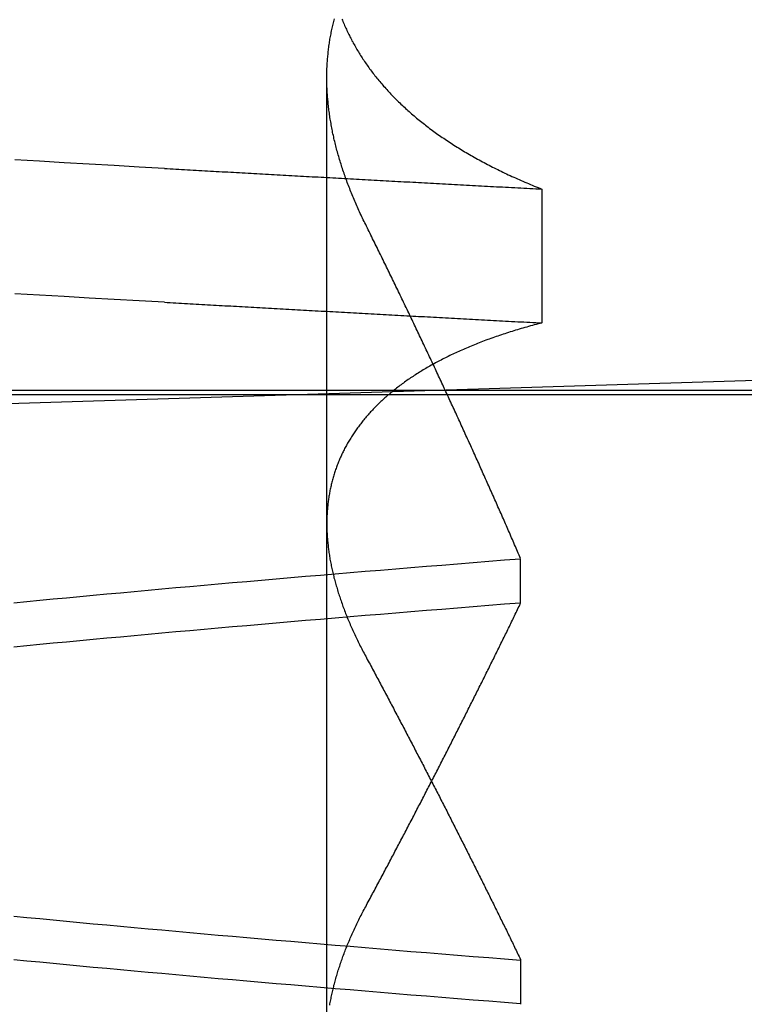
# Model space of a CAD drawing. Extents: x 300 to 1382, y 122 to 1289.
# Drawn here: x 1203 to 1204, y 1196 to 1197 of the extents above; entities that cross this region are included whole.
import ezdxf

# ---------------------------------------------------------------- set-up
doc = ezdxf.new("R2010")
doc.units = 0
doc.header["$LTSCALE"] = 4
doc.linetypes.add('CENTER', pattern=[50.8, 31.75, -6.35, 6.35, -6.35])
doc.linetypes.add('HIDDEN', pattern=[9.525, 6.35, -3.175])
for name, color, linetype in [('AM_0', 7, 'CONTINUOUS'), ('AM_3', 2, 'HIDDEN'), ('AM_5', 3, 'CONTINUOUS'), ('AM_7', 1, 'CENTER'), ('OBRYS', 7, 'CONTINUOUS'), ('SKRYTÁ__ISO_0', 2, 'HIDDEN')]:
    doc.layers.add(name, color=color, linetype=linetype)
doc.styles.get("Standard").update_dxf_attribs({"font": 'simplex.shx', "width": 0.75})
doc.dimstyles.get("Standard").update_dxf_attribs({"dimtxt": 0.18, "dimasz": 0.18, "dimexe": 0.18, "dimexo": 0.0625, "dimgap": 0.09, "dimtad": 0, "dimtih": 1, "dimtoh": 1, "dimzin": 0, "dimcen": 0.09, "dimazin": 3, "dimtfac": 1, "dimtofl": 0, "dimtmove": 0, "dimatfit": 3})

# ---------------------------------------------------------------- blocks, each defined once
blk = doc.blocks.new('A$C4B7440DB')
at = {"layer": 'SKRYTÁ__ISO_0'}
for p, q in [((3, 20.1157), (3, 9.41824)), ((2.3751, 19.80296), (3.30738, 19.80296)), ((2.4521, 19.61528), (2.40908, 19.61528)), ((2.7979, 19.61528), (2.84092, 19.61528)), ((3.19922, 19.59453), (3.06946, 19.59453))]:
    blk.add_line(p, q, dxfattribs=at)
for points in [[(3.08949, 19.9602, 0), (3.09088, 19.9847, 0), (3.09226, 20.009, 0), (3.09364, 20.0333, 0), (3.09503, 20.0574, 0), (3.09641, 20.0814, 0), (3.09779, 20.1053, 0)], [(3.21925, 19.9602, 0), (3.22064, 19.9847, 0), (3.22202, 20.009, 0), (3.2234, 20.0333, 0), (3.22479, 20.0574, 0), (3.22617, 20.0814, 0), (3.22755, 20.1053, 0)], [(2.40942, 19.6154, 0), (2.41064, 19.6307, 0), (2.41186, 19.646, 0), (2.41308, 19.6613, 0), (2.4143, 19.6764, 0), (2.41551, 19.6915, 0), (2.41673, 19.7065, 0), (2.41795, 19.7214, 0), (2.41917, 19.7362, 0), (2.42039, 19.751, 0), (2.42161, 19.7657, 0), (2.42283, 19.7803, 0), (2.42405, 19.7948, 0), (2.42527, 19.8092, 0), (2.42648, 19.8236, 0), (2.4277, 19.8379, 0), (2.42892, 19.8521, 0), (2.43014, 19.8662, 0), (2.43136, 19.8803, 0), (2.43258, 19.8942, 0), (2.4338, 19.9081, 0), (2.43502, 19.9219, 0), (2.43624, 19.9356, 0), (2.43745, 19.9492, 0), (2.43867, 19.9628, 0), (2.43989, 19.9762, 0), (2.44111, 19.9896, 0), (2.44233, 20.0029, 0), (2.44355, 20.0161, 0), (2.44477, 20.0293, 0), (2.44599, 20.0423, 0), (2.44721, 20.0553, 0), (2.44842, 20.0681, 0), (2.44964, 20.0809, 0), (2.45086, 20.0936, 0), (2.45208, 20.1062, 0)], [(2.75558, 20.1062, 0), (2.7568, 20.0936, 0), (2.75802, 20.0809, 0), (2.75924, 20.0681, 0), (2.76046, 20.0553, 0), (2.76168, 20.0423, 0), (2.7629, 20.0293, 0), (2.76412, 20.0161, 0), (2.76533, 20.0029, 0), (2.76655, 19.9896, 0), (2.76777, 19.9762, 0), (2.76899, 19.9628, 0), (2.77021, 19.9492, 0), (2.77143, 19.9356, 0), (2.77265, 19.9219, 0), (2.77387, 19.9081, 0), (2.77509, 19.8942, 0), (2.7763, 19.8803, 0), (2.77752, 19.8662, 0), (2.77874, 19.8521, 0), (2.77996, 19.8379, 0), (2.78118, 19.8236, 0), (2.7824, 19.8092, 0), (2.78362, 19.7948, 0), (2.78484, 19.7803, 0), (2.78606, 19.7657, 0), (2.78727, 19.751, 0), (2.78849, 19.7362, 0), (2.78971, 19.7214, 0), (2.79093, 19.7065, 0), (2.79215, 19.6915, 0), (2.79337, 19.6764, 0), (2.79459, 19.6613, 0), (2.79581, 19.646, 0), (2.79703, 19.6307, 0), (2.79824, 19.6154, 0)], [(2.84058, 19.6154, 0), (2.83936, 19.6307, 0), (2.83814, 19.646, 0), (2.83692, 19.6613, 0), (2.8357, 19.6764, 0), (2.83449, 19.6915, 0), (2.83327, 19.7065, 0), (2.83205, 19.7214, 0), (2.83083, 19.7362, 0), (2.82961, 19.751, 0), (2.82839, 19.7657, 0), (2.82717, 19.7803, 0), (2.82595, 19.7948, 0), (2.82473, 19.8092, 0), (2.82352, 19.8236, 0), (2.8223, 19.8379, 0), (2.82108, 19.8521, 0), (2.81986, 19.8662, 0), (2.81864, 19.8803, 0), (2.81742, 19.8942, 0), (2.8162, 19.9081, 0), (2.81498, 19.9219, 0), (2.81376, 19.9356, 0), (2.81255, 19.9492, 0), (2.81133, 19.9628, 0), (2.81011, 19.9762, 0), (2.80889, 19.9896, 0), (2.80767, 20.0029, 0), (2.80645, 20.0161, 0), (2.80523, 20.0293, 0), (2.80401, 20.0423, 0), (2.80279, 20.0553, 0), (2.80158, 20.0681, 0), (2.80036, 20.0809, 0), (2.79914, 20.0936, 0), (2.79792, 20.1062, 0)], [(2.49442, 20.1062, 0), (2.4932, 20.0936, 0), (2.49198, 20.0809, 0), (2.49076, 20.0681, 0), (2.48954, 20.0553, 0), (2.48832, 20.0423, 0), (2.4871, 20.0293, 0), (2.48588, 20.0161, 0), (2.48466, 20.0029, 0), (2.48345, 19.9896, 0), (2.48223, 19.9762, 0), (2.48101, 19.9628, 0), (2.47979, 19.9492, 0), (2.47857, 19.9356, 0), (2.47735, 19.9219, 0), (2.47613, 19.9081, 0), (2.47491, 19.8942, 0), (2.47369, 19.8803, 0), (2.47248, 19.8662, 0), (2.47126, 19.8521, 0), (2.47004, 19.8379, 0), (2.46882, 19.8236, 0), (2.4676, 19.8092, 0), (2.46638, 19.7948, 0), (2.46516, 19.7803, 0), (2.46394, 19.7657, 0), (2.46272, 19.751, 0), (2.46151, 19.7362, 0), (2.46029, 19.7214, 0), (2.45907, 19.7065, 0), (2.45785, 19.6915, 0), (2.45663, 19.6764, 0), (2.45541, 19.6613, 0), (2.45419, 19.646, 0), (2.45297, 19.6307, 0), (2.45175, 19.6154, 0)], [(3.08949, 19.9602, 0), (3.08934, 19.9575, 0), (3.08918, 19.9547, 0), (3.08902, 19.9519, 0), (3.08887, 19.9491, 0), (3.08871, 19.9463, 0), (3.08855, 19.9436, 0), (3.0884, 19.9408, 0), (3.08824, 19.938, 0), (3.08809, 19.9352, 0), (3.08793, 19.9324, 0), (3.08777, 19.9296, 0), (3.08762, 19.9269, 0), (3.08746, 19.9241, 0), (3.0873, 19.9213, 0), (3.08715, 19.9185, 0), (3.08699, 19.9157, 0), (3.08683, 19.9129, 0), (3.08668, 19.9101, 0), (3.08652, 19.9073, 0), (3.08636, 19.9045, 0), (3.08621, 19.9017, 0), (3.08605, 19.8989, 0), (3.0859, 19.8961, 0), (3.08574, 19.8933, 0), (3.08558, 19.8905, 0), (3.08543, 19.8877, 0), (3.08527, 19.8849, 0), (3.08511, 19.8821, 0), (3.08496, 19.8793, 0), (3.0848, 19.8764, 0), (3.08464, 19.8736, 0), (3.08449, 19.8708, 0), (3.08433, 19.868, 0), (3.08417, 19.8652, 0), (3.08402, 19.8624, 0), (3.08386, 19.8595, 0), (3.0837, 19.8567, 0), (3.08355, 19.8539, 0), (3.08339, 19.8511, 0), (3.08323, 19.8482, 0), (3.08308, 19.8454, 0), (3.08292, 19.8426, 0), (3.08277, 19.8398, 0), (3.08261, 19.8369, 0), (3.08245, 19.8341, 0), (3.0823, 19.8313, 0), (3.08214, 19.8284, 0), (3.08198, 19.8256, 0), (3.08183, 19.8228, 0), (3.08167, 19.8199, 0), (3.08151, 19.8171, 0), (3.08136, 19.8142, 0), (3.0812, 19.8114, 0), (3.08104, 19.8085, 0), (3.08089, 19.8057, 0), (3.08073, 19.8029, 0), (3.08057, 19.8, 0), (3.08042, 19.7972, 0), (3.08026, 19.7943, 0), (3.0801, 19.7915, 0), (3.07995, 19.7886, 0), (3.07979, 19.7857, 0), (3.07963, 19.7829, 0), (3.07948, 19.78, 0), (3.07932, 19.7772, 0), (3.07917, 19.7743, 0), (3.07901, 19.7715, 0), (3.07885, 19.7686, 0), (3.0787, 19.7657, 0), (3.07854, 19.7629, 0), (3.07838, 19.76, 0), (3.07823, 19.7571, 0), (3.07807, 19.7543, 0), (3.07791, 19.7514, 0), (3.07776, 19.7485, 0), (3.0776, 19.7456, 0), (3.07744, 19.7428, 0), (3.07729, 19.7399, 0), (3.07713, 19.737, 0), (3.07697, 19.7341, 0), (3.07682, 19.7313, 0), (3.07666, 19.7284, 0), (3.0765, 19.7255, 0), (3.07635, 19.7226, 0), (3.07619, 19.7197, 0), (3.07603, 19.7168, 0), (3.07588, 19.714, 0), (3.07572, 19.7111, 0), (3.07557, 19.7082, 0), (3.07541, 19.7053, 0), (3.07525, 19.7024, 0), (3.0751, 19.6995, 0), (3.07494, 19.6966, 0), (3.07478, 19.6937, 0), (3.07463, 19.6908, 0), (3.07447, 19.6879, 0), (3.07431, 19.685, 0), (3.07416, 19.6821, 0), (3.074, 19.6792, 0), (3.07384, 19.6763, 0), (3.07369, 19.6734, 0), (3.07353, 19.6705, 0), (3.07337, 19.6676, 0), (3.07322, 19.6647, 0), (3.07306, 19.6618, 0), (3.0729, 19.6589, 0), (3.07275, 19.656, 0), (3.07259, 19.6531, 0), (3.07244, 19.6501, 0), (3.07228, 19.6472, 0), (3.07212, 19.6443, 0), (3.07197, 19.6414, 0), (3.07181, 19.6385, 0), (3.07165, 19.6355, 0), (3.0715, 19.6326, 0), (3.07134, 19.6297, 0), (3.07118, 19.6268, 0), (3.07103, 19.6239, 0), (3.07087, 19.6209, 0), (3.07071, 19.618, 0), (3.07056, 19.6151, 0), (3.0704, 19.6121, 0), (3.07025, 19.6092, 0), (3.07009, 19.6063, 0), (3.06993, 19.6033, 0), (3.06978, 19.6004, 0), (3.06962, 19.5975, 0), (3.06946, 19.5945, 0)], [(3.21925, 19.9602, 0), (3.2191, 19.9575, 0), (3.21894, 19.9547, 0), (3.21878, 19.9519, 0), (3.21863, 19.9491, 0), (3.21847, 19.9463, 0), (3.21831, 19.9436, 0), (3.21816, 19.9408, 0), (3.218, 19.938, 0), (3.21784, 19.9352, 0), (3.21769, 19.9324, 0), (3.21753, 19.9296, 0), (3.21738, 19.9269, 0), (3.21722, 19.9241, 0), (3.21706, 19.9213, 0), (3.21691, 19.9185, 0), (3.21675, 19.9157, 0), (3.21659, 19.9129, 0), (3.21644, 19.9101, 0), (3.21628, 19.9073, 0), (3.21612, 19.9045, 0), (3.21597, 19.9017, 0), (3.21581, 19.8989, 0), (3.21565, 19.8961, 0), (3.2155, 19.8933, 0), (3.21534, 19.8905, 0), (3.21519, 19.8877, 0), (3.21503, 19.8849, 0), (3.21487, 19.8821, 0), (3.21472, 19.8793, 0), (3.21456, 19.8764, 0), (3.2144, 19.8736, 0), (3.21425, 19.8708, 0), (3.21409, 19.868, 0), (3.21393, 19.8652, 0), (3.21378, 19.8624, 0), (3.21362, 19.8595, 0), (3.21346, 19.8567, 0), (3.21331, 19.8539, 0), (3.21315, 19.8511, 0), (3.21299, 19.8482, 0), (3.21284, 19.8454, 0), (3.21268, 19.8426, 0), (3.21252, 19.8398, 0), (3.21237, 19.8369, 0), (3.21221, 19.8341, 0), (3.21206, 19.8313, 0), (3.2119, 19.8284, 0), (3.21174, 19.8256, 0), (3.21159, 19.8228, 0), (3.21143, 19.8199, 0), (3.21127, 19.8171, 0), (3.21112, 19.8142, 0), (3.21096, 19.8114, 0), (3.2108, 19.8085, 0), (3.21065, 19.8057, 0), (3.21049, 19.8029, 0), (3.21033, 19.8, 0), (3.21018, 19.7972, 0), (3.21002, 19.7943, 0), (3.20986, 19.7915, 0), (3.20971, 19.7886, 0), (3.20955, 19.7857, 0), (3.20939, 19.7829, 0), (3.20924, 19.78, 0), (3.20908, 19.7772, 0), (3.20892, 19.7743, 0), (3.20877, 19.7715, 0), (3.20861, 19.7686, 0), (3.20846, 19.7657, 0), (3.2083, 19.7629, 0), (3.20814, 19.76, 0), (3.20799, 19.7571, 0), (3.20783, 19.7543, 0), (3.20767, 19.7514, 0), (3.20752, 19.7485, 0), (3.20736, 19.7456, 0), (3.2072, 19.7428, 0), (3.20705, 19.7399, 0), (3.20689, 19.737, 0), (3.20673, 19.7341, 0), (3.20658, 19.7313, 0), (3.20642, 19.7284, 0), (3.20626, 19.7255, 0), (3.20611, 19.7226, 0), (3.20595, 19.7197, 0), (3.20579, 19.7168, 0), (3.20564, 19.714, 0), (3.20548, 19.7111, 0), (3.20532, 19.7082, 0), (3.20517, 19.7053, 0), (3.20501, 19.7024, 0), (3.20486, 19.6995, 0), (3.2047, 19.6966, 0), (3.20454, 19.6937, 0), (3.20439, 19.6908, 0), (3.20423, 19.6879, 0), (3.20407, 19.685, 0), (3.20392, 19.6821, 0), (3.20376, 19.6792, 0), (3.2036, 19.6763, 0), (3.20345, 19.6734, 0), (3.20329, 19.6705, 0), (3.20313, 19.6676, 0), (3.20298, 19.6647, 0), (3.20282, 19.6618, 0), (3.20266, 19.6589, 0), (3.20251, 19.656, 0), (3.20235, 19.6531, 0), (3.20219, 19.6501, 0), (3.20204, 19.6472, 0), (3.20188, 19.6443, 0), (3.20173, 19.6414, 0), (3.20157, 19.6385, 0), (3.20141, 19.6355, 0), (3.20126, 19.6326, 0), (3.2011, 19.6297, 0), (3.20094, 19.6268, 0), (3.20079, 19.6239, 0), (3.20063, 19.6209, 0), (3.20047, 19.618, 0), (3.20032, 19.6151, 0), (3.20016, 19.6121, 0), (3.2, 19.6092, 0), (3.19985, 19.6063, 0), (3.19969, 19.6033, 0), (3.19954, 19.6004, 0), (3.19938, 19.5975, 0), (3.19922, 19.5945, 0)], [(2.40823, 19.8001, 0), (2.4095, 19.7999, 0), (2.41078, 19.7996, 0), (2.41206, 19.7994, 0), (2.41334, 19.7992, 0), (2.41463, 19.7989, 0), (2.41591, 19.7986, 0), (2.4172, 19.7984, 0), (2.41849, 19.7981, 0), (2.41978, 19.7978, 0), (2.42107, 19.7975, 0), (2.42237, 19.7972, 0), (2.42367, 19.7969, 0), (2.42497, 19.7966, 0), (2.42627, 19.7963, 0), (2.42757, 19.796, 0), (2.42888, 19.7956, 0), (2.43018, 19.7953, 0), (2.43149, 19.7949, 0), (2.43281, 19.7946, 0), (2.43412, 19.7942, 0), (2.43543, 19.7938, 0), (2.43675, 19.7934, 0), (2.43807, 19.793, 0), (2.43939, 19.7926, 0), (2.44072, 19.7922, 0), (2.44204, 19.7918, 0), (2.44337, 19.7914, 0), (2.4447, 19.791, 0), (2.44603, 19.7905, 0), (2.44736, 19.7901, 0), (2.4487, 19.7896, 0), (2.45003, 19.7892, 0), (2.45137, 19.7887, 0), (2.45271, 19.7882, 0), (2.45405, 19.7877, 0), (2.4554, 19.7873, 0), (2.45674, 19.7868, 0), (2.45809, 19.7862, 0), (2.45944, 19.7857, 0), (2.46079, 19.7852, 0), (2.46215, 19.7847, 0), (2.4635, 19.7841, 0), (2.46486, 19.7836, 0), (2.46622, 19.7831, 0), (2.46758, 19.7825, 0), (2.46894, 19.7819, 0), (2.4703, 19.7814, 0), (2.47167, 19.7808, 0), (2.47304, 19.7802, 0), (2.47441, 19.7796, 0), (2.47578, 19.779, 0), (2.47715, 19.7784, 0), (2.47853, 19.7777, 0), (2.4799, 19.7771, 0), (2.48128, 19.7765, 0), (2.48266, 19.7758, 0), (2.48404, 19.7752, 0), (2.48543, 19.7745, 0), (2.48681, 19.7739, 0), (2.4882, 19.7732, 0), (2.48959, 19.7725, 0), (2.49098, 19.7718, 0), (2.49237, 19.7712, 0), (2.49376, 19.7705, 0), (2.49516, 19.7697, 0), (2.49655, 19.769, 0), (2.49795, 19.7683, 0), (2.49935, 19.7676, 0), (2.50076, 19.7668, 0), (2.50216, 19.7661, 0), (2.50356, 19.7653, 0)], [(3.06946, 19.5945, 0), (3.06898, 19.5964, 0), (3.0685, 19.5983, 0), (3.06801, 19.6001, 0), (3.06751, 19.602, 0), (3.06702, 19.6038, 0), (3.06652, 19.6056, 0), (3.06601, 19.6075, 0), (3.0655, 19.6093, 0), (3.06499, 19.6111, 0), (3.06447, 19.6129, 0), (3.06395, 19.6147, 0), (3.06342, 19.6165, 0), (3.06289, 19.6182, 0), (3.06236, 19.62, 0), (3.06182, 19.6218, 0), (3.06128, 19.6235, 0), (3.06073, 19.6253, 0), (3.06018, 19.627, 0), (3.05963, 19.6287, 0), (3.05907, 19.6304, 0), (3.05851, 19.6321, 0), (3.05794, 19.6338, 0), (3.05737, 19.6355, 0), (3.0568, 19.6372, 0), (3.05622, 19.6389, 0), (3.05564, 19.6406, 0), (3.05506, 19.6422, 0), (3.05447, 19.6439, 0), (3.05387, 19.6455, 0), (3.05328, 19.6471, 0), (3.05267, 19.6488, 0), (3.05207, 19.6504, 0), (3.05146, 19.652, 0), (3.05085, 19.6536, 0), (3.05023, 19.6552, 0), (3.04961, 19.6568, 0), (3.04898, 19.6583, 0), (3.04836, 19.6599, 0), (3.04772, 19.6615, 0), (3.04709, 19.663, 0), (3.04645, 19.6646, 0), (3.0458, 19.6661, 0), (3.04515, 19.6676, 0), (3.0445, 19.6691, 0), (3.04385, 19.6706, 0), (3.04319, 19.6721, 0), (3.04252, 19.6736, 0), (3.04186, 19.6751, 0), (3.04118, 19.6766, 0), (3.04051, 19.6781, 0), (3.03983, 19.6795, 0), (3.03915, 19.681, 0), (3.03846, 19.6824, 0), (3.03777, 19.6839, 0), (3.03708, 19.6853, 0), (3.03638, 19.6867, 0), (3.03568, 19.6881, 0), (3.03497, 19.6895, 0), (3.03426, 19.6909, 0), (3.03355, 19.6923, 0), (3.03283, 19.6937, 0), (3.03211, 19.695, 0), (3.03139, 19.6964, 0), (3.03066, 19.6977, 0), (3.02993, 19.6991, 0), (3.02919, 19.7004, 0), (3.02845, 19.7017, 0), (3.02771, 19.703, 0), (3.02696, 19.7044, 0), (3.02621, 19.7057, 0), (3.02546, 19.7069, 0), (3.0247, 19.7082, 0), (3.02394, 19.7095, 0), (3.02317, 19.7108, 0), (3.0224, 19.712, 0), (3.02163, 19.7133, 0), (3.02085, 19.7145, 0), (3.02007, 19.7157, 0), (3.01929, 19.717, 0), (3.0185, 19.7182, 0), (3.01771, 19.7194, 0), (3.01691, 19.7206, 0), (3.01611, 19.7218, 0), (3.01531, 19.723, 0), (3.0145, 19.7241, 0), (3.0137, 19.7253, 0), (3.01288, 19.7264, 0), (3.01206, 19.7276, 0), (3.01124, 19.7287, 0), (3.01042, 19.7299, 0), (3.00959, 19.731, 0), (3.00876, 19.7321, 0), (3.00792, 19.7332, 0), (3.00709, 19.7343, 0), (3.00624, 19.7354, 0), (3.0054, 19.7364, 0), (3.00455, 19.7375, 0), (3.0037, 19.7386, 0), (3.00284, 19.7396, 0), (3.00198, 19.7407, 0), (3.00112, 19.7417, 0), (3.00026, 19.7427, 0), (2.99939, 19.7437, 0), (2.99851, 19.7447, 0), (2.99764, 19.7457, 0), (2.99676, 19.7467, 0), (2.99588, 19.7477, 0), (2.99499, 19.7487, 0), (2.9941, 19.7497, 0), (2.99321, 19.7506, 0), (2.99231, 19.7516, 0), (2.99142, 19.7525, 0), (2.99051, 19.7534, 0), (2.98961, 19.7543, 0), (2.9887, 19.7552, 0), (2.98779, 19.7561, 0), (2.98687, 19.757, 0), (2.98595, 19.7579, 0), (2.98503, 19.7588, 0), (2.98411, 19.7597, 0), (2.98318, 19.7605, 0), (2.98225, 19.7614, 0), (2.98131, 19.7622, 0), (2.98037, 19.763, 0), (2.97943, 19.7639, 0), (2.97849, 19.7647, 0), (2.97754, 19.7655, 0), (2.97659, 19.7663, 0), (2.97563, 19.7671, 0), (2.97468, 19.7679, 0), (2.97372, 19.7686, 0), (2.97275, 19.7694, 0), (2.97179, 19.7701, 0), (2.97082, 19.7709, 0), (2.96984, 19.7716, 0), (2.96887, 19.7724, 0), (2.96789, 19.7731, 0), (2.9669, 19.7738, 0), (2.96592, 19.7745, 0), (2.96493, 19.7752, 0), (2.96394, 19.7759, 0), (2.96294, 19.7765, 0), (2.96194, 19.7772, 0), (2.96094, 19.7779, 0), (2.95994, 19.7785, 0), (2.95893, 19.7792, 0), (2.95792, 19.7798, 0), (2.9569, 19.7804, 0), (2.95589, 19.781, 0), (2.95487, 19.7816, 0), (2.95384, 19.7822, 0), (2.95282, 19.7828, 0), (2.95179, 19.7834, 0), (2.95076, 19.784, 0), (2.94972, 19.7846, 0), (2.94868, 19.7851, 0), (2.94764, 19.7857, 0), (2.9466, 19.7862, 0), (2.94555, 19.7867, 0), (2.9445, 19.7872, 0), (2.94345, 19.7878, 0), (2.94239, 19.7883, 0), (2.94133, 19.7888, 0), (2.94027, 19.7892, 0), (2.93921, 19.7897, 0), (2.93814, 19.7902, 0), (2.93707, 19.7907, 0), (2.936, 19.7911, 0), (2.93492, 19.7915, 0), (2.93384, 19.792, 0), (2.93276, 19.7924, 0), (2.93168, 19.7928, 0), (2.93059, 19.7932, 0), (2.9295, 19.7936, 0), (2.92841, 19.794, 0), (2.92732, 19.7944, 0), (2.92622, 19.7948, 0), (2.92512, 19.7952, 0), (2.92402, 19.7955, 0), (2.92291, 19.7959, 0), (2.9218, 19.7962, 0), (2.92069, 19.7965, 0), (2.91958, 19.7969, 0), (2.91846, 19.7972, 0), (2.91734, 19.7975, 0), (2.91622, 19.7978, 0), (2.9151, 19.7981, 0), (2.91397, 19.7984, 0), (2.91284, 19.7986, 0), (2.91171, 19.7989, 0), (2.91057, 19.7991, 0), (2.90944, 19.7994, 0), (2.9083, 19.7996, 0), (2.90715, 19.7999, 0), (2.90601, 19.8001, 0), (2.90486, 19.8003, 0), (2.90371, 19.8005, 0), (2.90256, 19.8007, 0), (2.9014, 19.8009, 0), (2.90025, 19.8011, 0), (2.89908, 19.8013, 0), (2.89792, 19.8014, 0), (2.89676, 19.8016, 0), (2.89559, 19.8017, 0), (2.89442, 19.8019, 0), (2.89324, 19.802, 0), (2.89207, 19.8021, 0), (2.89089, 19.8022, 0), (2.88971, 19.8023, 0), (2.88852, 19.8024, 0), (2.88734, 19.8025, 0), (2.88615, 19.8026, 0), (2.88496, 19.8027, 0), (2.88377, 19.8027, 0), (2.88257, 19.8028, 0), (2.88137, 19.8028, 0), (2.88017, 19.8029, 0), (2.87897, 19.8029, 0), (2.87776, 19.8029, 0), (2.87655, 19.803, 0), (2.87534, 19.803, 0), (2.87413, 19.803, 0), (2.87292, 19.8029, 0), (2.8717, 19.8029, 0), (2.87048, 19.8029, 0), (2.86926, 19.8029, 0), (2.86803, 19.8028, 0), (2.8668, 19.8028, 0), (2.86557, 19.8027, 0), (2.86434, 19.8027, 0), (2.86311, 19.8026, 0), (2.86187, 19.8025, 0), (2.86063, 19.8024, 0), (2.85939, 19.8023, 0), (2.85815, 19.8022, 0), (2.8569, 19.8021, 0), (2.85565, 19.802, 0), (2.8544, 19.8018, 0), (2.85315, 19.8017, 0), (2.85189, 19.8015, 0), (2.85064, 19.8014, 0), (2.84938, 19.8012, 0), (2.84811, 19.8011, 0), (2.84685, 19.8009, 0), (2.84558, 19.8007, 0), (2.84431, 19.8005, 0), (2.84304, 19.8003, 0), (2.84177, 19.8001, 0), (2.84049, 19.7999, 0), (2.83922, 19.7996, 0), (2.83794, 19.7994, 0), (2.83666, 19.7992, 0), (2.83537, 19.7989, 0), (2.83409, 19.7986, 0), (2.8328, 19.7984, 0), (2.83151, 19.7981, 0), (2.83022, 19.7978, 0), (2.82893, 19.7975, 0), (2.82763, 19.7972, 0), (2.82633, 19.7969, 0), (2.82503, 19.7966, 0), (2.82373, 19.7963, 0), (2.82243, 19.796, 0), (2.82112, 19.7956, 0), (2.81981, 19.7953, 0), (2.8185, 19.7949, 0), (2.81719, 19.7946, 0), (2.81588, 19.7942, 0), (2.81456, 19.7938, 0), (2.81325, 19.7934, 0), (2.81193, 19.793, 0), (2.8106, 19.7926, 0), (2.80928, 19.7922, 0), (2.80796, 19.7918, 0), (2.80663, 19.7914, 0), (2.8053, 19.791, 0), (2.80397, 19.7905, 0), (2.80264, 19.7901, 0), (2.8013, 19.7896, 0), (2.79997, 19.7892, 0), (2.79863, 19.7887, 0), (2.79729, 19.7882, 0), (2.79594, 19.7877, 0), (2.7946, 19.7873, 0), (2.79325, 19.7868, 0), (2.79191, 19.7862, 0), (2.79056, 19.7857, 0), (2.7892, 19.7852, 0), (2.78785, 19.7847, 0), (2.7865, 19.7841, 0), (2.78514, 19.7836, 0), (2.78378, 19.7831, 0), (2.78242, 19.7825, 0), (2.78106, 19.7819, 0), (2.77969, 19.7814, 0), (2.77833, 19.7808, 0), (2.77696, 19.7802, 0), (2.77559, 19.7796, 0), (2.77422, 19.779, 0), (2.77285, 19.7784, 0), (2.77147, 19.7777, 0), (2.77009, 19.7771, 0), (2.76872, 19.7765, 0), (2.76734, 19.7758, 0), (2.76595, 19.7752, 0), (2.76457, 19.7745, 0), (2.76319, 19.7739, 0), (2.7618, 19.7732, 0), (2.76041, 19.7725, 0), (2.75902, 19.7718, 0), (2.75763, 19.7712, 0), (2.75624, 19.7705, 0), (2.75484, 19.7697, 0), (2.75344, 19.769, 0), (2.75204, 19.7683, 0), (2.75064, 19.7676, 0), (2.74924, 19.7668, 0), (2.74784, 19.7661, 0), (2.74643, 19.7653, 0)], [(3.16485, 19.7653, 0), (3.16637, 19.7661, 0), (3.1679, 19.7668, 0), (3.16942, 19.7676, 0), (3.17095, 19.7683, 0), (3.17247, 19.769, 0), (3.17399, 19.7698, 0), (3.17551, 19.7705, 0), (3.17703, 19.7712, 0), (3.17854, 19.7719, 0), (3.18006, 19.7726, 0), (3.18157, 19.7732, 0), (3.18309, 19.7739, 0), (3.1846, 19.7746, 0), (3.18611, 19.7752, 0), (3.18762, 19.7759, 0), (3.18913, 19.7765, 0), (3.19064, 19.7772, 0), (3.19214, 19.7778, 0), (3.19365, 19.7784, 0), (3.19515, 19.779, 0), (3.19666, 19.7796, 0), (3.19816, 19.7802, 0), (3.19966, 19.7808, 0), (3.20116, 19.7814, 0), (3.20265, 19.782, 0), (3.20415, 19.7825, 0), (3.20564, 19.7831, 0), (3.20714, 19.7836, 0), (3.20863, 19.7842, 0), (3.21012, 19.7847, 0), (3.21161, 19.7853, 0), (3.2131, 19.7858, 0), (3.21459, 19.7863, 0), (3.21607, 19.7868, 0), (3.21756, 19.7873, 0), (3.21904, 19.7878, 0), (3.22052, 19.7883, 0), (3.222, 19.7888, 0), (3.22348, 19.7892, 0), (3.22496, 19.7897, 0), (3.22643, 19.7901, 0), (3.22791, 19.7906, 0), (3.22938, 19.791, 0), (3.23085, 19.7914, 0), (3.23232, 19.7919, 0), (3.23379, 19.7923, 0), (3.23526, 19.7927, 0), (3.23673, 19.7931, 0), (3.23819, 19.7935, 0), (3.23966, 19.7939, 0), (3.24112, 19.7942, 0), (3.24258, 19.7946, 0), (3.24404, 19.795, 0), (3.24549, 19.7953, 0), (3.24695, 19.7957, 0), (3.2484, 19.796, 0), (3.24986, 19.7963, 0), (3.25131, 19.7966, 0), (3.25276, 19.797, 0), (3.25421, 19.7973, 0), (3.25565, 19.7976, 0), (3.2571, 19.7979, 0), (3.25854, 19.7981, 0), (3.25998, 19.7984, 0), (3.26143, 19.7987, 0), (3.26286, 19.7989, 0), (3.2643, 19.7992, 0), (3.26574, 19.7994, 0), (3.26717, 19.7997, 0), (3.2686, 19.7999, 0), (3.27004, 19.8001, 0), (3.27146, 19.8003, 0), (3.27289, 19.8005, 0), (3.27432, 19.8007, 0), (3.27574, 19.8009, 0), (3.27717, 19.8011, 0), (3.27859, 19.8012, 0), (3.28001, 19.8014, 0), (3.28142, 19.8016, 0), (3.28284, 19.8017, 0), (3.28425, 19.8018, 0), (3.28567, 19.802, 0), (3.28708, 19.8021, 0), (3.28848, 19.8022, 0), (3.28989, 19.8023, 0), (3.2913, 19.8024, 0), (3.2927, 19.8025, 0), (3.2941, 19.8026, 0), (3.2955, 19.8027, 0), (3.2969, 19.8027, 0), (3.29829, 19.8028, 0), (3.29969, 19.8028, 0), (3.30108, 19.8029, 0), (3.30247, 19.8029, 0), (3.30386, 19.8029, 0), (3.30524, 19.803, 0), (3.30663, 19.803, 0), (3.30801, 19.803, 0), (3.30939, 19.803, 0), (3.31077, 19.8029, 0), (3.31214, 19.8029, 0), (3.31352, 19.8029, 0), (3.31489, 19.8028, 0), (3.31626, 19.8028, 0), (3.31763, 19.8027, 0), (3.319, 19.8027, 0), (3.32036, 19.8026, 0), (3.32172, 19.8025, 0), (3.32308, 19.8024, 0), (3.32444, 19.8023, 0), (3.3258, 19.8022, 0), (3.32715, 19.8021, 0), (3.32851, 19.802, 0), (3.32986, 19.8018, 0), (3.33121, 19.8017, 0), (3.33255, 19.8016, 0), (3.3339, 19.8014, 0), (3.33524, 19.8012, 0), (3.33658, 19.8011, 0), (3.33792, 19.8009, 0), (3.33925, 19.8007, 0), (3.34059, 19.8005, 0), (3.34192, 19.8003, 0), (3.34325, 19.8001, 0), (3.34458, 19.7999, 0), (3.3459, 19.7996, 0), (3.34723, 19.7994, 0), (3.34855, 19.7991, 0), (3.34987, 19.7989, 0), (3.35118, 19.7986, 0), (3.3525, 19.7983, 0), (3.35381, 19.7981, 0), (3.35512, 19.7978, 0), (3.35643, 19.7975, 0), (3.35774, 19.7972, 0), (3.35904, 19.7969, 0), (3.36034, 19.7965, 0), (3.36164, 19.7962, 0), (3.36294, 19.7959, 0), (3.36423, 19.7955, 0)], [(3.36409, 19.7883, 0), (3.36284, 19.7878, 0), (3.36159, 19.7873, 0), (3.36034, 19.7867, 0), (3.35909, 19.7862, 0), (3.35784, 19.7857, 0), (3.3566, 19.7851, 0), (3.35536, 19.7846, 0), (3.35413, 19.784, 0), (3.35289, 19.7834, 0), (3.35166, 19.7829, 0), (3.35043, 19.7823, 0), (3.3492, 19.7817, 0), (3.34798, 19.7811, 0), (3.34676, 19.7805, 0), (3.34554, 19.7798, 0), (3.34432, 19.7792, 0), (3.34311, 19.7786, 0), (3.3419, 19.7779, 0), (3.34069, 19.7773, 0), (3.33949, 19.7766, 0), (3.33828, 19.7759, 0), (3.33708, 19.7752, 0), (3.33589, 19.7745, 0), (3.33469, 19.7738, 0), (3.3335, 19.7731, 0), (3.33231, 19.7724, 0), (3.33112, 19.7717, 0), (3.32994, 19.771, 0), (3.32876, 19.7702, 0), (3.32758, 19.7695, 0), (3.3264, 19.7687, 0), (3.32523, 19.7679, 0), (3.32406, 19.7672, 0), (3.32289, 19.7664, 0), (3.32172, 19.7656, 0), (3.32056, 19.7648, 0), (3.3194, 19.764, 0), (3.31824, 19.7631, 0), (3.31709, 19.7623, 0), (3.31594, 19.7615, 0), (3.31479, 19.7606, 0), (3.31364, 19.7598, 0), (3.3125, 19.7589, 0), (3.31136, 19.758, 0), (3.31022, 19.7572, 0), (3.30909, 19.7563, 0), (3.30796, 19.7554, 0), (3.30683, 19.7545, 0), (3.3057, 19.7535, 0), (3.30458, 19.7526, 0), (3.30346, 19.7517, 0), (3.30234, 19.7507, 0), (3.30122, 19.7498, 0), (3.30011, 19.7488, 0), (3.299, 19.7479, 0), (3.2979, 19.7469, 0), (3.29679, 19.7459, 0), (3.29569, 19.7449, 0), (3.2946, 19.7439, 0), (3.2935, 19.7429, 0), (3.29241, 19.7419, 0), (3.29132, 19.7408, 0), (3.29024, 19.7398, 0), (3.28915, 19.7387, 0), (3.28807, 19.7377, 0), (3.287, 19.7366, 0), (3.28592, 19.7355, 0), (3.28485, 19.7345, 0), (3.28378, 19.7334, 0), (3.28272, 19.7323, 0), (3.28166, 19.7312, 0), (3.2806, 19.73, 0), (3.27954, 19.7289, 0), (3.27849, 19.7278, 0), (3.27744, 19.7266, 0), (3.27639, 19.7255, 0), (3.27535, 19.7243, 0), (3.27431, 19.7231, 0), (3.27328, 19.722, 0), (3.27224, 19.7208, 0), (3.27121, 19.7196, 0), (3.27019, 19.7184, 0), (3.26916, 19.7172, 0), (3.26814, 19.7159, 0), (3.26713, 19.7147, 0), (3.26611, 19.7135, 0), (3.2651, 19.7122, 0), (3.2641, 19.711, 0), (3.26309, 19.7097, 0), (3.26209, 19.7084, 0), (3.2611, 19.7072, 0), (3.2601, 19.7059, 0), (3.25911, 19.7046, 0), (3.25813, 19.7033, 0), (3.25714, 19.702, 0), (3.25616, 19.7006, 0), (3.25519, 19.6993, 0), (3.25421, 19.698, 0), (3.25324, 19.6966, 0), (3.25228, 19.6953, 0), (3.25131, 19.6939, 0), (3.25035, 19.6925, 0), (3.2494, 19.6911, 0), (3.24844, 19.6897, 0), (3.24749, 19.6883, 0), (3.24655, 19.6869, 0), (3.2456, 19.6855, 0), (3.24467, 19.6841, 0), (3.24373, 19.6826, 0), (3.2428, 19.6812, 0), (3.24187, 19.6798, 0), (3.24094, 19.6783, 0), (3.24002, 19.6768, 0), (3.2391, 19.6754, 0), (3.23819, 19.6739, 0), (3.23728, 19.6724, 0), (3.23637, 19.6709, 0), (3.23546, 19.6694, 0), (3.23456, 19.6678, 0), (3.23366, 19.6663, 0), (3.23277, 19.6648, 0), (3.23188, 19.6632, 0), (3.23099, 19.6617, 0), (3.23011, 19.6601, 0), (3.22923, 19.6585, 0), (3.22835, 19.657, 0), (3.22748, 19.6554, 0), (3.22661, 19.6538, 0), (3.22575, 19.6522, 0), (3.22488, 19.6506, 0), (3.22403, 19.649, 0), (3.22317, 19.6473, 0), (3.22232, 19.6457, 0), (3.22147, 19.644, 0), (3.22063, 19.6424, 0), (3.21979, 19.6407, 0), (3.21895, 19.639, 0), (3.21812, 19.6374, 0), (3.21729, 19.6357, 0), (3.21646, 19.634, 0), (3.21564, 19.6323, 0), (3.21482, 19.6306, 0), (3.21401, 19.6288, 0), (3.21319, 19.6271, 0), (3.21239, 19.6254, 0), (3.21158, 19.6236, 0), (3.21078, 19.6219, 0), (3.20999, 19.6201, 0), (3.20919, 19.6183, 0), (3.2084, 19.6166, 0), (3.20762, 19.6148, 0), (3.20684, 19.613, 0), (3.20606, 19.6112, 0), (3.20528, 19.6093, 0), (3.20451, 19.6075, 0), (3.20375, 19.6057, 0), (3.20298, 19.6039, 0), (3.20222, 19.602, 0), (3.20147, 19.6002, 0), (3.20072, 19.5983, 0), (3.19997, 19.5964, 0), (3.19922, 19.5945, 0)], [(2.74643, 19.7653, 0), (2.74485, 19.7645, 0), (2.74327, 19.7637, 0), (2.74169, 19.7628, 0), (2.74011, 19.762, 0), (2.73853, 19.7611, 0), (2.73695, 19.7603, 0), (2.73537, 19.7594, 0), (2.73379, 19.7586, 0), (2.73221, 19.7577, 0), (2.73063, 19.7569, 0), (2.72905, 19.756, 0), (2.72748, 19.7552, 0), (2.7259, 19.7544, 0), (2.72432, 19.7535, 0), (2.72274, 19.7527, 0), (2.72117, 19.7518, 0), (2.71959, 19.751, 0), (2.71802, 19.7502, 0), (2.71644, 19.7493, 0), (2.71487, 19.7485, 0), (2.71329, 19.7477, 0), (2.71172, 19.7468, 0), (2.71014, 19.746, 0), (2.70857, 19.7452, 0), (2.707, 19.7443, 0), (2.70543, 19.7435, 0), (2.70385, 19.7427, 0), (2.70228, 19.7418, 0), (2.70071, 19.741, 0), (2.69914, 19.7402, 0), (2.69757, 19.7393, 0), (2.696, 19.7385, 0), (2.69443, 19.7377, 0), (2.69286, 19.7369, 0), (2.69129, 19.736, 0), (2.68972, 19.7352, 0), (2.68815, 19.7344, 0), (2.68659, 19.7335, 0), (2.68502, 19.7327, 0), (2.68345, 19.7319, 0), (2.68189, 19.7311, 0), (2.68032, 19.7303, 0), (2.67875, 19.7294, 0), (2.67719, 19.7286, 0), (2.67563, 19.7278, 0), (2.67406, 19.727, 0), (2.6725, 19.7262, 0), (2.67093, 19.7253, 0), (2.66937, 19.7245, 0), (2.66781, 19.7237, 0), (2.66625, 19.7229, 0), (2.66468, 19.7221, 0), (2.66312, 19.7213, 0), (2.66156, 19.7204, 0), (2.66, 19.7196, 0), (2.65844, 19.7188, 0), (2.65688, 19.718, 0), (2.65532, 19.7172, 0), (2.65377, 19.7164, 0), (2.65221, 19.7156, 0), (2.65065, 19.7148, 0), (2.64909, 19.714, 0), (2.64754, 19.7131, 0), (2.64598, 19.7123, 0), (2.64442, 19.7115, 0), (2.64287, 19.7107, 0), (2.64131, 19.7099, 0), (2.63976, 19.7091, 0), (2.63821, 19.7083, 0), (2.63665, 19.7075, 0), (2.6351, 19.7067, 0), (2.63355, 19.7059, 0), (2.632, 19.7051, 0), (2.63044, 19.7043, 0), (2.62889, 19.7035, 0), (2.62734, 19.7027, 0), (2.62579, 19.7019, 0), (2.62424, 19.7011, 0), (2.62269, 19.7003, 0), (2.62114, 19.6995, 0), (2.6196, 19.6987, 0), (2.61805, 19.6979, 0), (2.6165, 19.6971, 0), (2.61496, 19.6963, 0), (2.61341, 19.6955, 0), (2.61186, 19.6947, 0), (2.61032, 19.6939, 0), (2.60877, 19.6932, 0), (2.60723, 19.6924, 0), (2.60569, 19.6916, 0), (2.60414, 19.6908, 0), (2.6026, 19.69, 0), (2.60106, 19.6892, 0), (2.59952, 19.6884, 0), (2.59797, 19.6876, 0), (2.59643, 19.6868, 0), (2.59489, 19.6861, 0), (2.59335, 19.6853, 0), (2.59181, 19.6845, 0), (2.59028, 19.6837, 0), (2.58874, 19.6829, 0), (2.5872, 19.6821, 0), (2.58566, 19.6814, 0), (2.58412, 19.6806, 0), (2.58259, 19.6798, 0), (2.58105, 19.679, 0), (2.57952, 19.6782, 0), (2.57798, 19.6775, 0), (2.57645, 19.6767, 0), (2.57491, 19.6759, 0), (2.57338, 19.6751, 0), (2.57184, 19.6744, 0), (2.57031, 19.6736, 0), (2.56878, 19.6728, 0), (2.56725, 19.672, 0), (2.56572, 19.6713, 0), (2.56419, 19.6705, 0), (2.56265, 19.6697, 0), (2.56112, 19.6689, 0), (2.55959, 19.6682, 0), (2.55807, 19.6674, 0), (2.55654, 19.6666, 0), (2.55501, 19.6659, 0), (2.55348, 19.6651, 0), (2.55195, 19.6643, 0), (2.55043, 19.6636, 0), (2.5489, 19.6628, 0), (2.54738, 19.662, 0), (2.54585, 19.6613, 0), (2.54433, 19.6605, 0), (2.5428, 19.6597, 0), (2.54128, 19.659, 0), (2.53976, 19.6582, 0), (2.53823, 19.6575, 0), (2.53671, 19.6567, 0), (2.53519, 19.6559, 0), (2.53367, 19.6552, 0), (2.53215, 19.6544, 0), (2.53063, 19.6537, 0), (2.52911, 19.6529, 0), (2.52759, 19.6522, 0), (2.52607, 19.6514, 0), (2.52455, 19.6506, 0), (2.52304, 19.6499, 0), (2.52152, 19.6491, 0), (2.52, 19.6484, 0), (2.51849, 19.6476, 0), (2.51697, 19.6469, 0), (2.51546, 19.6461, 0), (2.51395, 19.6454, 0), (2.51243, 19.6446, 0), (2.51092, 19.6439, 0), (2.50941, 19.6431, 0), (2.5079, 19.6424, 0), (2.50638, 19.6416, 0), (2.50487, 19.6409, 0), (2.50336, 19.6401, 0), (2.50185, 19.6394, 0), (2.50034, 19.6387, 0), (2.49884, 19.6379, 0), (2.49733, 19.6372, 0), (2.49582, 19.6364, 0), (2.49432, 19.6357, 0), (2.49281, 19.6349, 0), (2.4913, 19.6342, 0), (2.4898, 19.6335, 0), (2.48829, 19.6327, 0), (2.48679, 19.632, 0), (2.48529, 19.6312, 0), (2.48379, 19.6305, 0), (2.48228, 19.6298, 0), (2.48078, 19.629, 0), (2.47928, 19.6283, 0), (2.47778, 19.6276, 0), (2.47628, 19.6268, 0), (2.47478, 19.6261, 0), (2.47328, 19.6254, 0), (2.47179, 19.6246, 0), (2.47029, 19.6239, 0), (2.46879, 19.6232, 0), (2.4673, 19.6225, 0), (2.4658, 19.6217, 0), (2.46431, 19.621, 0), (2.46281, 19.6203, 0), (2.46132, 19.6195, 0), (2.45983, 19.6188, 0), (2.45834, 19.6181, 0), (2.45684, 19.6174, 0), (2.45535, 19.6166, 0), (2.45386, 19.6159, 0), (2.45237, 19.6152, 0)], [(2.50356, 19.7653, 0), (2.50515, 19.7645, 0), (2.50673, 19.7637, 0), (2.50831, 19.7628, 0), (2.50989, 19.762, 0), (2.51147, 19.7611, 0), (2.51305, 19.7603, 0), (2.51463, 19.7594, 0), (2.51621, 19.7586, 0), (2.51779, 19.7577, 0), (2.51937, 19.7569, 0), (2.52094, 19.756, 0), (2.52252, 19.7552, 0), (2.5241, 19.7544, 0), (2.52568, 19.7535, 0), (2.52725, 19.7527, 0), (2.52883, 19.7518, 0), (2.53041, 19.751, 0), (2.53198, 19.7502, 0), (2.53356, 19.7493, 0), (2.53513, 19.7485, 0), (2.53671, 19.7477, 0), (2.53828, 19.7468, 0), (2.53985, 19.746, 0), (2.54143, 19.7452, 0), (2.543, 19.7443, 0), (2.54457, 19.7435, 0), (2.54615, 19.7427, 0), (2.54772, 19.7418, 0), (2.54929, 19.741, 0), (2.55086, 19.7402, 0), (2.55243, 19.7393, 0), (2.554, 19.7385, 0), (2.55557, 19.7377, 0), (2.55714, 19.7369, 0), (2.55871, 19.736, 0), (2.56028, 19.7352, 0), (2.56184, 19.7344, 0), (2.56341, 19.7335, 0), (2.56498, 19.7327, 0), (2.56655, 19.7319, 0), (2.56811, 19.7311, 0), (2.56968, 19.7303, 0), (2.57124, 19.7294, 0), (2.57281, 19.7286, 0), (2.57437, 19.7278, 0), (2.57594, 19.727, 0), (2.5775, 19.7262, 0), (2.57906, 19.7253, 0), (2.58063, 19.7245, 0), (2.58219, 19.7237, 0), (2.58375, 19.7229, 0), (2.58531, 19.7221, 0), (2.58687, 19.7213, 0), (2.58844, 19.7204, 0), (2.59, 19.7196, 0), (2.59156, 19.7188, 0), (2.59311, 19.718, 0), (2.59467, 19.7172, 0), (2.59623, 19.7164, 0), (2.59779, 19.7156, 0), (2.59935, 19.7148, 0), (2.6009, 19.714, 0), (2.60246, 19.7131, 0), (2.60402, 19.7123, 0), (2.60557, 19.7115, 0), (2.60713, 19.7107, 0), (2.60868, 19.7099, 0), (2.61024, 19.7091, 0), (2.61179, 19.7083, 0), (2.61334, 19.7075, 0), (2.6149, 19.7067, 0), (2.61645, 19.7059, 0), (2.618, 19.7051, 0), (2.61955, 19.7043, 0), (2.6211, 19.7035, 0), (2.62266, 19.7027, 0), (2.62421, 19.7019, 0), (2.62576, 19.7011, 0), (2.6273, 19.7003, 0), (2.62885, 19.6995, 0), (2.6304, 19.6987, 0), (2.63195, 19.6979, 0), (2.6335, 19.6971, 0), (2.63504, 19.6963, 0), (2.63659, 19.6955, 0), (2.63813, 19.6947, 0), (2.63968, 19.6939, 0), (2.64122, 19.6932, 0), (2.64277, 19.6924, 0), (2.64431, 19.6916, 0), (2.64586, 19.6908, 0), (2.6474, 19.69, 0), (2.64894, 19.6892, 0), (2.65048, 19.6884, 0), (2.65202, 19.6876, 0), (2.65356, 19.6868, 0), (2.6551, 19.6861, 0), (2.65664, 19.6853, 0), (2.65818, 19.6845, 0), (2.65972, 19.6837, 0), (2.66126, 19.6829, 0), (2.6628, 19.6821, 0), (2.66434, 19.6814, 0), (2.66587, 19.6806, 0), (2.66741, 19.6798, 0), (2.66895, 19.679, 0), (2.67048, 19.6782, 0), (2.67202, 19.6775, 0), (2.67355, 19.6767, 0), (2.67509, 19.6759, 0), (2.67662, 19.6751, 0), (2.67815, 19.6744, 0), (2.67969, 19.6736, 0), (2.68122, 19.6728, 0), (2.68275, 19.672, 0), (2.68428, 19.6713, 0), (2.68581, 19.6705, 0), (2.68734, 19.6697, 0), (2.68887, 19.6689, 0), (2.6904, 19.6682, 0), (2.69193, 19.6674, 0), (2.69346, 19.6666, 0), (2.69499, 19.6659, 0), (2.69652, 19.6651, 0), (2.69804, 19.6643, 0), (2.69957, 19.6636, 0), (2.7011, 19.6628, 0), (2.70262, 19.662, 0), (2.70415, 19.6613, 0), (2.70567, 19.6605, 0), (2.7072, 19.6597, 0), (2.70872, 19.659, 0), (2.71024, 19.6582, 0), (2.71176, 19.6575, 0), (2.71329, 19.6567, 0), (2.71481, 19.6559, 0), (2.71633, 19.6552, 0), (2.71785, 19.6544, 0), (2.71937, 19.6537, 0), (2.72089, 19.6529, 0), (2.72241, 19.6522, 0), (2.72393, 19.6514, 0), (2.72544, 19.6506, 0), (2.72696, 19.6499, 0), (2.72848, 19.6491, 0), (2.72999, 19.6484, 0), (2.73151, 19.6476, 0), (2.73302, 19.6469, 0), (2.73454, 19.6461, 0), (2.73605, 19.6454, 0), (2.73757, 19.6446, 0), (2.73908, 19.6439, 0), (2.74059, 19.6431, 0), (2.7421, 19.6424, 0), (2.74361, 19.6416, 0), (2.74512, 19.6409, 0), (2.74663, 19.6401, 0), (2.74814, 19.6394, 0), (2.74965, 19.6387, 0), (2.75116, 19.6379, 0), (2.75267, 19.6372, 0), (2.75418, 19.6364, 0), (2.75568, 19.6357, 0), (2.75719, 19.6349, 0), (2.75869, 19.6342, 0), (2.7602, 19.6335, 0), (2.7617, 19.6327, 0), (2.76321, 19.632, 0), (2.76471, 19.6312, 0), (2.76621, 19.6305, 0), (2.76771, 19.6298, 0), (2.76922, 19.629, 0), (2.77072, 19.6283, 0), (2.77222, 19.6276, 0), (2.77372, 19.6268, 0), (2.77522, 19.6261, 0), (2.77671, 19.6254, 0), (2.77821, 19.6246, 0), (2.77971, 19.6239, 0), (2.7812, 19.6232, 0), (2.7827, 19.6225, 0), (2.7842, 19.6217, 0), (2.78569, 19.621, 0), (2.78718, 19.6203, 0), (2.78868, 19.6195, 0), (2.79017, 19.6188, 0), (2.79166, 19.6181, 0), (2.79315, 19.6174, 0), (2.79464, 19.6166, 0), (2.79613, 19.6159, 0), (2.79762, 19.6152, 0)], [(2.84118, 19.6152, 0), (2.84285, 19.6159, 0), (2.84451, 19.6166, 0), (2.84618, 19.6174, 0), (2.84785, 19.6181, 0), (2.84952, 19.6188, 0), (2.85119, 19.6195, 0), (2.85286, 19.6202, 0), (2.85453, 19.621, 0), (2.8562, 19.6217, 0), (2.85787, 19.6224, 0), (2.85954, 19.6232, 0), (2.86122, 19.6239, 0), (2.86289, 19.6246, 0), (2.86456, 19.6253, 0), (2.86623, 19.6261, 0), (2.86791, 19.6268, 0), (2.86958, 19.6275, 0), (2.87125, 19.6283, 0), (2.87293, 19.629, 0), (2.8746, 19.6297, 0), (2.87627, 19.6305, 0), (2.87795, 19.6312, 0), (2.87962, 19.6319, 0), (2.8813, 19.6327, 0), (2.88298, 19.6334, 0), (2.88465, 19.6341, 0), (2.88633, 19.6349, 0), (2.88801, 19.6356, 0), (2.88968, 19.6364, 0), (2.89136, 19.6371, 0), (2.89304, 19.6378, 0), (2.89472, 19.6386, 0), (2.89639, 19.6393, 0), (2.89807, 19.6401, 0), (2.89975, 19.6408, 0), (2.90143, 19.6416, 0), (2.90311, 19.6423, 0), (2.90479, 19.6431, 0), (2.90647, 19.6438, 0), (2.90815, 19.6446, 0), (2.90983, 19.6453, 0), (2.91151, 19.646, 0), (2.91319, 19.6468, 0), (2.91488, 19.6475, 0), (2.91656, 19.6483, 0), (2.91824, 19.6491, 0), (2.91992, 19.6498, 0), (2.92161, 19.6506, 0), (2.92329, 19.6513, 0), (2.92497, 19.6521, 0), (2.92666, 19.6528, 0), (2.92834, 19.6536, 0), (2.93002, 19.6543, 0), (2.93171, 19.6551, 0), (2.93339, 19.6558, 0), (2.93508, 19.6566, 0), (2.93676, 19.6574, 0), (2.93845, 19.6581, 0), (2.94013, 19.6589, 0), (2.94182, 19.6596, 0), (2.94351, 19.6604, 0), (2.94519, 19.6612, 0), (2.94688, 19.6619, 0), (2.94857, 19.6627, 0), (2.95026, 19.6635, 0), (2.95194, 19.6642, 0), (2.95363, 19.665, 0), (2.95532, 19.6658, 0), (2.95701, 19.6665, 0), (2.9587, 19.6673, 0), (2.96039, 19.6681, 0), (2.96208, 19.6688, 0), (2.96377, 19.6696, 0), (2.96546, 19.6704, 0), (2.96715, 19.6712, 0), (2.96884, 19.6719, 0), (2.97053, 19.6727, 0), (2.97222, 19.6735, 0), (2.97391, 19.6742, 0), (2.9756, 19.675, 0), (2.97729, 19.6758, 0), (2.97898, 19.6766, 0), (2.98068, 19.6774, 0), (2.98237, 19.6781, 0), (2.98406, 19.6789, 0), (2.98575, 19.6797, 0), (2.98745, 19.6805, 0), (2.98914, 19.6812, 0), (2.99083, 19.682, 0), (2.99253, 19.6828, 0), (2.99422, 19.6836, 0), (2.99592, 19.6844, 0), (2.99761, 19.6852, 0), (2.99931, 19.6859, 0), (3.001, 19.6867, 0), (3.0027, 19.6875, 0), (3.00439, 19.6883, 0), (3.00609, 19.6891, 0), (3.00778, 19.6899, 0), (3.00948, 19.6907, 0), (3.01118, 19.6915, 0), (3.01287, 19.6922, 0), (3.01457, 19.693, 0), (3.01627, 19.6938, 0), (3.01796, 19.6946, 0), (3.01966, 19.6954, 0), (3.02136, 19.6962, 0), (3.02306, 19.697, 0), (3.02476, 19.6978, 0), (3.02646, 19.6986, 0), (3.02816, 19.6994, 0), (3.02986, 19.7002, 0), (3.03155, 19.701, 0), (3.03325, 19.7018, 0), (3.03496, 19.7026, 0), (3.03666, 19.7034, 0), (3.03836, 19.7042, 0), (3.04006, 19.705, 0), (3.04176, 19.7058, 0), (3.04346, 19.7066, 0), (3.04516, 19.7074, 0), (3.04686, 19.7082, 0), (3.04857, 19.709, 0), (3.05027, 19.7098, 0), (3.05197, 19.7106, 0), (3.05367, 19.7114, 0), (3.05538, 19.7122, 0), (3.05708, 19.713, 0), (3.05878, 19.7138, 0), (3.06049, 19.7147, 0), (3.06219, 19.7155, 0), (3.0639, 19.7163, 0), (3.0656, 19.7171, 0), (3.06731, 19.7179, 0), (3.06901, 19.7187, 0), (3.07072, 19.7195, 0), (3.07242, 19.7203, 0), (3.07413, 19.7212, 0), (3.07583, 19.722, 0), (3.07754, 19.7228, 0), (3.07925, 19.7236, 0), (3.08095, 19.7244, 0), (3.08266, 19.7252, 0), (3.08437, 19.7261, 0), (3.08608, 19.7269, 0), (3.08778, 19.7277, 0), (3.08949, 19.7285, 0), (3.0912, 19.7294, 0), (3.09291, 19.7302, 0), (3.09462, 19.731, 0), (3.09632, 19.7318, 0), (3.09803, 19.7326, 0), (3.09974, 19.7335, 0), (3.10145, 19.7343, 0), (3.10316, 19.7351, 0), (3.10487, 19.736, 0), (3.10658, 19.7368, 0), (3.10829, 19.7376, 0), (3.11, 19.7384, 0), (3.11171, 19.7393, 0), (3.11342, 19.7401, 0), (3.11514, 19.7409, 0), (3.11685, 19.7418, 0), (3.11856, 19.7426, 0), (3.12027, 19.7434, 0), (3.12198, 19.7443, 0), (3.12369, 19.7451, 0), (3.12541, 19.7459, 0), (3.12712, 19.7468, 0), (3.12883, 19.7476, 0), (3.13055, 19.7484, 0), (3.13226, 19.7493, 0), (3.13397, 19.7501, 0), (3.13569, 19.751, 0), (3.1374, 19.7518, 0), (3.13911, 19.7526, 0), (3.14083, 19.7535, 0), (3.14254, 19.7543, 0), (3.14426, 19.7552, 0), (3.14597, 19.756, 0), (3.14769, 19.7569, 0), (3.1494, 19.7577, 0), (3.15112, 19.7586, 0), (3.15283, 19.7594, 0), (3.15455, 19.7603, 0), (3.15626, 19.7611, 0), (3.15798, 19.7619, 0), (3.1597, 19.7628, 0), (3.16141, 19.7636, 0), (3.16313, 19.7645, 0), (3.16485, 19.7653, 0)]]:
    blk.add_polyline3d(points, dxfattribs=at)
blk = doc.blocks.new('A$C07E735F5')
at = {"layer": 'OBRYS', "rotation": 90}
blk.add_blockref('A$C4B7440DB', (34.36798, 71.0436), dxfattribs=at)
blk = doc.blocks.new('*U115')
at = {"layer": 'AM_5', "color": 3, "width": 0.75}
blk.add_text('60', height=17.5, rotation=90, dxfattribs=at).set_placement((1369.16921, 1209.10502))
blk = doc.blocks.new('*D93')
at = {"layer": 'AM_5'}
for p, q in [((852.53516, 1246.62801), (1381.66921, 1246.62801)), ((1376.66921, 1229.12801), (1376.66921, 1204.38157)), ((937.14475, 1186.88157), (1381.66921, 1186.88157))]:
    blk.add_line(p, q, dxfattribs=at)
for points in [[(1373.75255, 1229.12801), (1379.58588, 1229.12801), (1376.66921, 1246.62801)], [(1373.75255, 1204.38157), (1379.58588, 1204.38157), (1376.66921, 1186.88157)]]:
    blk.add_solid(points, dxfattribs=at)
at = {"layer": 'AM_7'}
blk.add_blockref('*U115', (0, 0), dxfattribs=at)

msp = doc.modelspace()

# ---------------------------------------------------------------- linework, layer by layer
at = {"layer": 'AM_0'}
for p, q in [((1252.20936, 1197.97894, -1099.02236), (926.40408, 1187.86495, -1104.77236)), ((448.70936, 1196.47894, -1099.02236), (1257.70936, 1196.47894, -1099.02236))]:
    msp.add_line(p, q, dxfattribs=at)

# ---------------------------------------------------------------- block references
at = {"layer": 'AM_3'}
msp.add_blockref('A$C07E735F5', (1189.20935, 1122.43106, -1099.02236), dxfattribs=at)

# ---------------------------------------------------------------- dimensions: what is measured, and where the dimension line sits
at = {"layer": 'AM_5'}
dim = msp.add_linear_dim(base=(1376.66921, 1186.88157, -1099.04467), p1=(852.53516, 1246.62801, -1099.04467), p2=(937.14475, 1186.88157, -1104.47841), angle=90, text='{\\Fsimplex|c238;60}', dimstyle='Standard', override={"dimdec": 0, "dimtp": 0, "dimtm": 0, "dimtfac": 1}, dxfattribs=at)
dim.commit()
dim.dimension.update_dxf_attribs({"geometry": '*D93', "text_midpoint": (1376.66921, 1219.73002, -1099.04467), "dimtype": 128})

doc.saveas('drawing.dxf')
